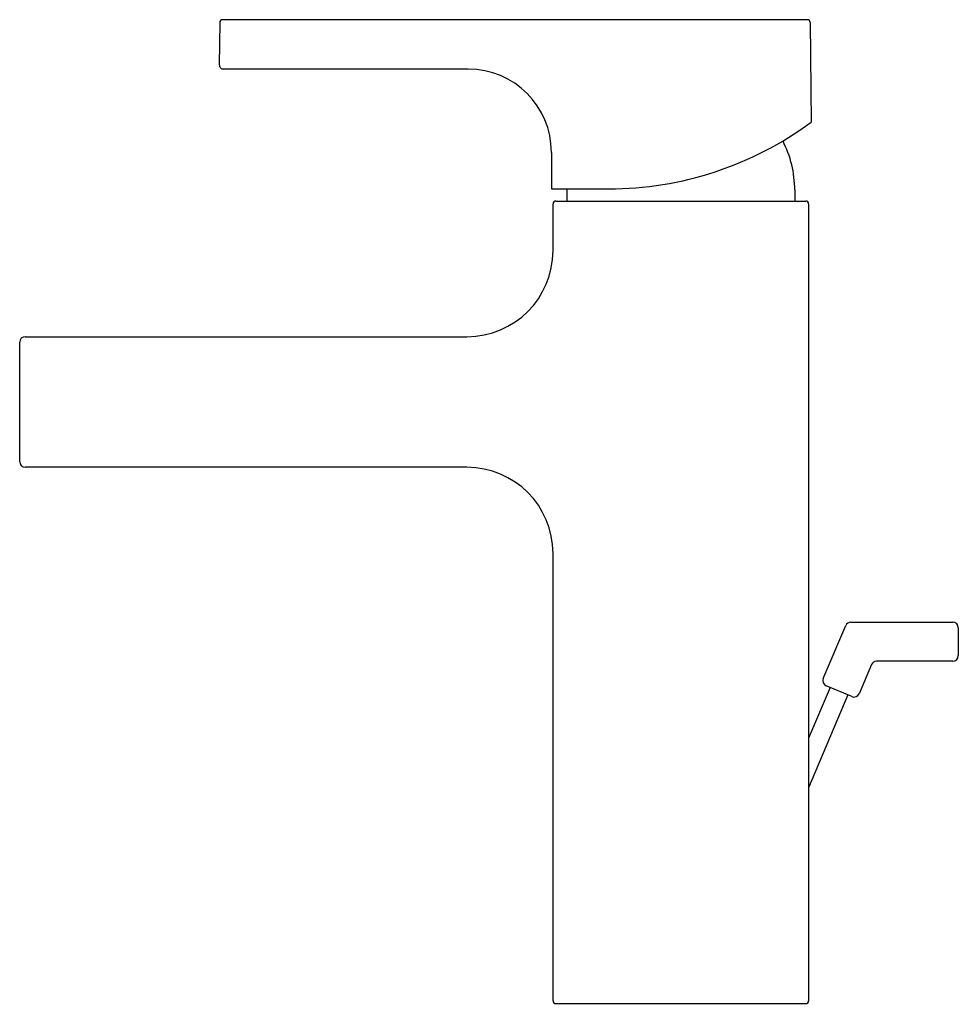
# Model space of a CAD drawing. Units: inches. Extents: x 3580.05 to 3586.7, y 228.19 to 235.16.
import ezdxf

# ---------------------------------------------------------------- set-up
doc = ezdxf.new("R2010")
doc.units = ezdxf.units.IN
doc.header["$LTSCALE"] = 0.64311
doc.header["$MEASUREMENT"] = 0
doc.layers.get('0').update_dxf_attribs({"color": 255, "linetype": 'CONTINUOUS'})
doc.layers.get('Defpoints').update_dxf_attribs({"linetype": 'CONTINUOUS'})
doc.styles.get("Standard").update_dxf_attribs({"font": 'txt', "width": 0.8})

msp = doc.modelspace()

# ---------------------------------------------------------------- linework, layer by layer
for p, q in [((3581.4658, 235.1445), (3581.4632, 234.8452)), ((3585.6309, 235.164), (3581.4855, 235.164)), ((3585.6506, 235.1445), (3585.6568, 234.438)), ((3583.2259, 234.8144), (3581.4938, 234.8144)), ((3583.8164, 234.2238), (3583.8164, 233.9656)), ((3583.8164, 233.9656), (3584.2217, 233.9656)), ((3583.9264, 233.9656), (3583.9264, 233.879)), ((3585.5406, 233.9577), (3585.5406, 233.879)), ((3583.828, 233.5286), (3583.828, 233.8593)), ((3583.8477, 233.879), (3585.6193, 233.879)), ((3585.639, 233.8593), (3585.639, 228.2136)), ((3580.0879, 232.9183), (3583.2178, 232.9183)), ((3580.0485, 232.0325), (3580.0485, 232.879)), ((3583.2178, 231.9931), (3580.0879, 231.9931)), ((3583.828, 228.2136), (3583.828, 231.3829)), ((3585.9385, 230.8957), (3586.6605, 230.8957)), ((3585.7432, 230.497), (3585.9023, 230.8717)), ((3586.6999, 230.8563), (3586.6999, 230.6594)), ((3586.6605, 230.6201), (3586.1209, 230.6201)), ((3586.0847, 230.5961), (3585.9969, 230.3893)), ((3585.7913, 230.4338), (3585.639, 230.0752)), ((3585.9453, 230.3685), (3585.7641, 230.4454)), ((3585.9181, 230.38), (3585.639, 229.7225)), ((3583.8477, 228.1939), (3585.6193, 228.1939))]:
    msp.add_line(p, q)
for centre, radius, start, end in [((3581.4852, 235.1447), 0.0194, 88.99273, 180.45285), ((3585.6301, 235.1436), 0.0205, 2.71809, 87.78372), ((3581.4934, 234.8446), 0.0303, 178.84664, 270.60973), ((3583.2259, 234.2238), 0.5906, 0, 90), ((3584.2217, 236.3814), 2.4158, 270, 306.44401), ((3584.7808, 233.9577), 0.7598, 0, 27.2141), ((3583.8477, 233.8593), 0.0197, 90, 180), ((3585.6193, 233.8593), 0.0197, 0, 90), ((3583.2178, 233.5286), 0.6102, 270, 0), ((3580.0879, 232.879), 0.0394, 90, 180), ((3580.0879, 232.0325), 0.0394, 180, 270), ((3583.2178, 231.3829), 0.6102, 0, 90), ((3585.9385, 230.8563), 0.0394, 90, 157), ((3586.6605, 230.8563), 0.0394, 0, 90), ((3586.1209, 230.5807), 0.0394, 90, 157), ((3586.6605, 230.6594), 0.0394, 270, 0), ((3585.7795, 230.4816), 0.0394, 157, 247), ((3585.9607, 230.4047), 0.0394, 247, 337), ((3583.8477, 228.2136), 0.0197, 180, 270), ((3585.6193, 228.2136), 0.0197, 270, 0)]:
    msp.add_arc(centre, radius, start, end)

# ---------------------------------------------------------------- texts
at = {"layer": 'Defpoints'}
for tag, p, s in [('TRADENAME', (3584.7301, 228.1904), 'STRAYT'), ('MODELNUMBER', (3584.7301, 228.192), 'K-37327T-4DPW'), ('PRODUCT', (3584.7301, 228.1887), 'BATHROOM SINK FAUCET')]:
    msp.add_attdef(tag, p, s, height=0.001, dxfattribs=at)

doc.saveas('drawing.dxf')
